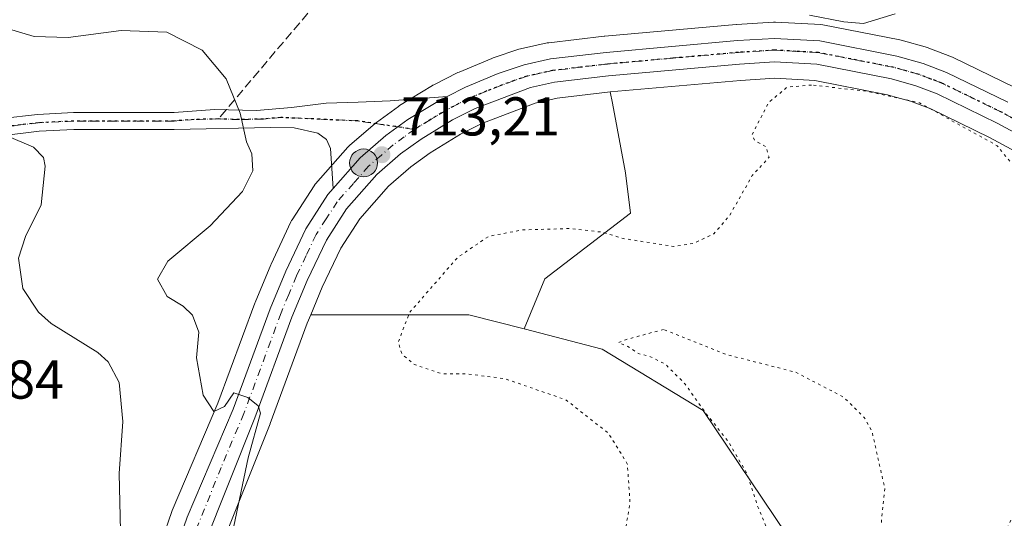
# Model space of a CAD drawing. Units: metres. Extents: x 586631 to 590077, y 4756733 to 4759097.
# Drawn here: x 587039 to 587220, y 4758653 to 4758745 of the extents above; entities that cross this region are included whole.
import ezdxf

# ---------------------------------------------------------------- set-up
doc = ezdxf.new("R2010")
doc.units = ezdxf.units.M
doc.header["$MEASUREMENT"] = 0
for name, pattern in [('DGN Style 3', [2.307223458686699, 1.648016756204785, -0.6592067024819142]), ('DGN Style 4', [2.6384748266838614, 1.318413404963828, -0.6592067024819142, 0.001648016756204785, -0.6592067024819142]), ('DGN Style 5', [1.1536117293433497, 0.4944050268614355, -0.6592067024819142])]:
    doc.linetypes.add(name, pattern=pattern)
for name, color, linetype, lineweight in [('Arbolado forestal CxS', 92, 'Continuous', 0), ('Carretera de calzada única Cxs', 7, 'Continuous', 13), ('Carretera de calzada única eje', 7, 'DGN Style 4', 0), ('Curva de nivel maestra', 30, 'Continuous', 30), ('Curva de nivel normal', 30, 'Continuous', 0), ('Curva de nivel normal depresión', 30, 'DGN Style 5', 0), ('Núcleo urbano CxS', 7, 'Continuous', 0), ('Pastizal CxS', 92, 'Continuous', 0), ('Pista no pavimentada Cxs', 111, 'Continuous', 0), ('Pista no pavimentada eje', 91, 'DGN Style 4', 0), ('Prado CxS', 92, 'Continuous', 0), ('Punto de cota en terreno', 7, 'Continuous', 0), ('Punto kilométrico de carretera', 7, 'Continuous', 0), ('Ruta', 7, 'DGN Style 5', 30), ('Rótulo de punto de cota en terreno', 7, 'Continuous', 0), ('Senda', 7, 'DGN Style 3', 0), ('Senda no paivmentada conexión', 7, 'DGN Style 3', 0)]:
    doc.layers.add(name, color=color, linetype=linetype, lineweight=lineweight)
doc.styles.add('Style-Arial', font='txt')

# ---------------------------------------------------------------- blocks, each defined once
blk = doc.blocks.new('*U10')
at = {"layer": 'Pastizal CxS', "color": 92, "linetype": 'Continuous', "lineweight": 0}
blk.add_polyline3d([(587221.9637000002, 4758732.327299999, 710.2673000000068), (587210.7537000002, 4758737.7873, 710.1184999999969), (587210.5083, 4758737.8935, 710.1312000000034), (587206.1573000001, 4758739.551300001, 710.1710000000021), (587205.9206999998, 4758739.628500001, 710.1622000000062), (587201.1107000001, 4758740.978499999, 710.0292000000045), (587200.8783, 4758741.0339, 710.031099999993), (587186.7496999997, 4758743.8091, 709.934500000003), (587186.3695, 4758743.8553, 709.9321999999956), (587178.0595000006, 4758744.325300001, 709.9824999999983), (587177.8901000004, 4758744.3301, 709.9848000000056), (587177.7043000003, 4758744.324300001, 709.9881000000024), (587170.9342999998, 4758743.904300001, 710.0984000000027), (587170.8537, 4758743.8983, 710.1000000000058), (587146.7437000005, 4758741.748299999, 710.8898000000045), (587146.6589000003, 4758741.739499999, 710.8932000000059), (587136.4789000005, 4758740.5395, 711.3790000000009), (587136.3091000002, 4758740.5145, 711.3917999999976), (587136.1863000002, 4758740.490300001, 711.4012999999978), (587131.3163000002, 4758739.420299999, 711.6851000000024), (587131.0006999997, 4758739.3325, 711.6919000000053), (587126.2607000005, 4758737.7325, 711.8392000000022), (587126.1941000001, 4758737.709100001, 711.8417000000045), (587126.0695000002, 4758737.660700001, 711.8467999999993), (587120.0494999997, 4758735.160700001, 712.2280999999931), (587119.8416999998, 4758735.064900001, 712.2474999999977), (587115.3916999997, 4758732.8049, 712.7149999999965), (587115.2500999998, 4758732.7281, 712.7315999999992), (587115.1904999996, 4758732.6929, 712.7388999999966), (587109.1105000004, 4758728.992900001, 713.0065999999933), (587108.9058999997, 4758728.856500001, 713.0093000000053), (587104.8759000005, 4758725.9265, 713.0985999999976), (587104.6923000002, 4758725.7817, 713.1034999999974), (587099.9527000003, 4758721.664899999, 713.2789000000049), (587099.6722999997, 4758721.3869, 713.2973999999958), (587093.7323000003, 4758714.6669, 713.7807999999933), (587093.6819000002, 4758714.6085, 713.7813000000025), (587093.4577000003, 4758714.304300001, 713.778999999995), (587089.4077000003, 4758708.0143, 713.9505000000064), (587089.3321000002, 4758707.890100001, 713.9535999999936), (587089.2166999998, 4758707.669700001, 713.9572999999947), (587085.5667000003, 4758699.9297, 713.7973999999958), (587085.5125000002, 4758699.807700001, 713.7899000000034), (587082.6224999996, 4758692.897700001, 713.4401000000071), (587082.5758999996, 4758692.7795, 713.4333999999944), (587075.8000999996, 4758674.434900001, 715.0994999999967), (587067.4471000005, 4758654.688899999, 716.3445000000065), (587067.3822999997, 4758654.521700001, 716.3886000000057), (587058.5305000005, 4758628.826099999, 718.1575000000012)], dxfattribs=at)
blk.add_polyline3d([(587135.7739000004, 4758697.2393, 708.5883999999934), (587131.9754999997, 4758688.015900001, 707.3862999999984), (587121.8570999998, 4758690.632300001, 708.8188999999985), (587093.2600999996, 4758690.627900001, 712.928899999999), (587092.8481000002, 4758690.634299999, 713.0448999999935), (587094.9527000003, 4758695.682499999, 713.0326999999961), (587098.3289000001, 4758702.8411, 713.2366000000038), (587101.8185000002, 4758708.253699999, 713.1110000000045), (587107.0773, 4758714.205700001, 712.8304999999964), (587111.1879000004, 4758717.778700001, 712.6616000000067), (587114.7237, 4758720.340700001, 712.4679999999935), (587120.3129000004, 4758723.748299999, 712.202099999995), (587124.2182999998, 4758725.734099999, 712.0500000000029), (587133.9700999996, 4758729.4573, 711.7292000000016), (587138.0475000005, 4758730.348099999, 711.5930999999982), (587147.7594999997, 4758731.4959, 711.3481999999932), (587148.1920999996, 4758729.437100001, 711.3120999999956), (587150.5607000003, 4758716.6459, 710.9167000000016), (587151.4848999997, 4758709.2531, 710.6402999999991)], close=True, dxfattribs=at)
blk = doc.blocks.new('5PATER')
at = {"layer": 'Punto de cota en terreno', "linetype": 'Continuous', "lineweight": 0}
h = blk.add_hatch(color=51, dxfattribs=at)
edge = h.paths.add_edge_path()
edge.add_ellipse((0, 0), major_axis=(-0.1095731443231308, -0.1110710700762829), ratio=0.9994222409660322, start_angle=0, end_angle=360)
blk = doc.blocks.new('5HITCA')
at = {"layer": 'Curva de nivel maestra', "linetype": 'Continuous', "lineweight": 0}
h = blk.add_hatch(color=1, dxfattribs=at)
edge = h.paths.add_edge_path()
edge.add_arc((0, 0), 0.2558578010358639, 0, 360)
at = {"layer": 'Curva de nivel maestra', "color": 7, "linetype": 'Continuous', "lineweight": 0}
blk.add_circle((0, 0), 0.2558578010358639, dxfattribs=at)

msp = doc.modelspace()

# ---------------------------------------------------------------- linework, layer by layer
at = {"layer": 'Arbolado forestal CxS', "color": 92, "linetype": 'Continuous', "lineweight": 0}
for points in [[(587222.0579000004, 4758612.653100001, 715.6996999999974), (587201.8539000005, 4758610.1283, 709.3478000000032), (587173.4429000001, 4758603.4989, 703.0043000000006), (587175.7840999998, 4758614.4091, 703.1732000000048), (587182.2824999997, 4758647.062100001, 703.0963999999949), (587164.8198999995, 4758673.062100001, 705.2458000000044), (587146.2950999998, 4758684.313100001, 706.6281000000017), (587131.9754999997, 4758688.015900001, 707.3862999999984), (587135.7739000004, 4758697.2393, 708.5883999999934), (587151.4848999997, 4758709.2531, 710.6402999999991), (587150.5607000003, 4758716.6459, 710.9167000000016), (587148.1920999996, 4758729.437100001, 711.3120999999956), (587147.7594999997, 4758731.4959, 711.3481999999932), (587171.6661, 4758733.6283, 710.4918999999937), (587177.9079, 4758734.014900001, 710.3090999999987), (587185.2843000004, 4758733.596700001, 710.2366000000038), (587198.6051000003, 4758730.9793, 709.9850000000006), (587200.2883000001, 4758730.5075, 709.9771000000038), (587202.8201000001, 4758729.797900001, 709.9606000000058), (587206.5368999997, 4758728.384299999, 709.9986000000063), (587217.3098999998, 4758723.130700001, 709.9720999999992), (587225.0965, 4758718.9301, 710.2213000000047)], [(587226.3101000004, 4758718.252499999, 710.2551999999997), (587225.0965, 4758718.9301, 710.2213000000047), (587217.3098999998, 4758723.130700001, 709.9720999999992), (587206.5368999997, 4758728.384299999, 709.9986000000063), (587202.8201000001, 4758729.797900001, 709.9606000000058), (587200.2883000001, 4758730.5075, 709.9771000000038), (587198.6051000003, 4758730.9793, 709.9850000000006), (587185.2843000004, 4758733.596700001, 710.2366000000038), (587177.9079, 4758734.014900001, 710.3090999999987), (587171.6661, 4758733.6283, 710.4918999999937), (587147.7594999997, 4758731.4959, 711.3481999999932)], [(587147.7594999997, 4758731.4959, 711.3481999999932), (587148.1920999996, 4758729.437100001, 711.3120999999956), (587150.5607000003, 4758716.6459, 710.9167000000016), (587151.4848999997, 4758709.2531, 710.6402999999991), (587135.7739000004, 4758697.2393, 708.5883999999934), (587131.9754999997, 4758688.015900001, 707.3862999999984)], [(587131.9754999997, 4758688.015900001, 707.3862999999984), (587146.2950999998, 4758684.313100001, 706.6281000000017), (587164.8198999995, 4758673.062100001, 705.2458000000044), (587182.2824999997, 4758647.062100001, 703.0963999999949), (587175.7840999998, 4758614.4091, 703.1732000000048), (587173.4429000001, 4758603.4989, 703.0043000000006)]]:
    msp.add_polyline3d(points, dxfattribs=at)
at = {"layer": 'Carretera de calzada única Cxs', "color": 7, "linetype": 'Continuous', "lineweight": 13}
for points in [[(587061.3501000004, 4758627.800100001, 718.1616999999969), (587070.2100999998, 4758653.520099999, 717.8389000000025), (587078.5900999998, 4758673.3301, 717.1628999999957), (587085.3901000004, 4758691.7401, 715.8087999999989), (587088.2801000001, 4758698.6501, 715.4446000000025), (587091.9301000005, 4758706.390100001, 714.1665999999968), (587095.9801000003, 4758712.6801, 713.6242000000058), (587096.9430999998, 4758713.769500001, 713.5500999999931), (587101.9200999998, 4758719.4001, 713.2134999999981), (587106.6401000004, 4758723.5001, 712.9922999999981), (587110.6700999998, 4758726.4301, 712.8147999999928), (587116.7500999998, 4758730.130100001, 712.5901000000014), (587117.8416999998, 4758730.6845, 712.5065000000033), (587121.2001, 4758732.390100001, 712.3156000000017), (587127.2200999996, 4758734.890100001, 711.9383999999991), (587131.9600999998, 4758736.4901, 711.7155000000057), (587136.8300999999, 4758737.5601, 711.5378999999957), (587147.0100999996, 4758738.7601, 711.1270999999979), (587171.1201, 4758740.9101, 710.9484999999986), (587177.8901000004, 4758741.3301, 710.9661000000052), (587186.2001, 4758740.860099999, 712.3981000000058), (587200.3000999996, 4758738.090100001, 710.9719000000041), (587205.1101000002, 4758736.7401, 710.3552999999956), (587209.4401000004, 4758735.090100001, 710.3012000000017), (587220.6501000002, 4758729.630100001, 711.8907000000036)], [(587117.8416999998, 4758730.6845, 712.5065000000033), (587121.2001, 4758732.390100001, 712.3156000000017), (587127.2200999996, 4758734.890100001, 711.9383999999991), (587131.9600999998, 4758736.4901, 711.7155000000057), (587136.8300999999, 4758737.5601, 711.5378999999957), (587147.0100999996, 4758738.7601, 711.1270999999979), (587171.1201, 4758740.9101, 710.9484999999986), (587177.8901000004, 4758741.3301, 710.9661000000052), (587186.2001, 4758740.860099999, 712.3981000000058), (587200.3000999996, 4758738.090100001, 710.9719000000041), (587205.1101000002, 4758736.7401, 710.3552999999956), (587209.4401000004, 4758735.090100001, 710.3012000000017), (587220.6501000002, 4758729.630100001, 711.8907000000036)], [(587226.5401, 4758721.5601, 712.0693000000028), (587218.6801000005, 4758725.800100001, 714.1782999999997), (587207.7301000003, 4758731.140100001, 710.2716999999975), (587203.7600999996, 4758732.6501, 710.2777999999962), (587199.3000999996, 4758733.9001, 710.294399999999), (587185.6601, 4758736.5801, 710.3920000000071), (587177.9001000002, 4758737.020099999, 710.5022999999928), (587171.4401000004, 4758736.620100001, 710.7433000000019), (587147.4501, 4758734.4801, 711.5384999999952), (587137.5500999996, 4758733.3101, 711.510500000004), (587133.1101000002, 4758732.340100001, 711.7167999999947), (587123.0000999998, 4758728.4801, 712.091499999995), (587118.8501000004, 4758726.370100001, 712.2695999999996), (587113.0601000004, 4758722.840100001, 712.5978999999934), (587109.3201000001, 4758720.130100001, 712.7737000000053), (587104.9600999998, 4758716.340100001, 712.9826999999932), (587099.4200999998, 4758710.0701, 713.2713999999978), (587095.7001, 4758704.300100001, 713.3643000000012), (587092.2100999998, 4758696.9001, 714.1613999999972), (587089.4001000002, 4758690.1601, 714.0580999999949), (587082.5900999998, 4758671.7401, 714.9032000000007), (587073.1601, 4758648.100099999, 716.0835999999982)], [(587226.5401, 4758721.5601, 712.0693000000028), (587218.6801000005, 4758725.800100001, 714.1782999999997), (587207.7301000003, 4758731.140100001, 710.2716999999975), (587203.7600999996, 4758732.6501, 710.2777999999962), (587199.3000999996, 4758733.9001, 710.294399999999), (587185.6601, 4758736.5801, 710.3920000000071), (587177.9001000002, 4758737.020099999, 710.5022999999928), (587171.4401000004, 4758736.620100001, 710.7433000000019), (587147.4501, 4758734.4801, 711.5384999999952), (587137.5500999996, 4758733.3101, 711.510500000004), (587133.1101000002, 4758732.340100001, 711.7167999999947), (587123.0000999998, 4758728.4801, 712.091499999995), (587118.8501000004, 4758726.370100001, 712.2695999999996), (587113.0601000004, 4758722.840100001, 712.5978999999934), (587109.3201000001, 4758720.130100001, 712.7737000000053), (587104.9600999998, 4758716.340100001, 712.9826999999932), (587099.4200999998, 4758710.0701, 713.2713999999978), (587095.7001, 4758704.300100001, 713.3643000000012), (587092.2100999998, 4758696.9001, 714.1613999999972), (587089.4001000002, 4758690.1601, 714.0580999999949), (587082.5900999998, 4758671.7401, 714.9032000000007), (587073.1601, 4758648.100099999, 716.0835999999982)], [(587117.8416999998, 4758730.6845, 712.5065000000033), (587116.7500999998, 4758730.130100001, 712.5901000000014), (587110.6700999998, 4758726.4301, 712.8147999999928), (587106.6401000004, 4758723.5001, 712.9922999999981), (587101.9200999998, 4758719.4001, 713.2134999999981), (587096.9430999998, 4758713.769500001, 713.5500999999931)], [(587026.6001000004, 4758456.280099999, 728.8298000000068), (587028.6401000004, 4758467.800100001, 731.8610000000045), (587030.7600999996, 4758497.880100001, 725.4565000000002), (587033.2500999998, 4758529.8201, 726.3147000000026), (587035.0701000001, 4758544.020099999, 728.319399999993), (587037.7301000003, 4758558.100099999, 721.570000000007), (587039.9001000002, 4758567.610099999, 731.6410000000033), (587042.6001000004, 4758576.9801, 727.4489000000032), (587050.6001000004, 4758599.770099999, 722.892200000002), (587061.3501000004, 4758627.800100001, 718.1616999999969), (587070.2100999998, 4758653.520099999, 717.8389000000025), (587078.5900999998, 4758673.3301, 717.1628999999957), (587085.3901000004, 4758691.7401, 715.8087999999989), (587088.2801000001, 4758698.6501, 715.4446000000025), (587091.9301000005, 4758706.390100001, 714.1665999999968), (587095.9801000003, 4758712.6801, 713.6242000000058), (587096.9430999998, 4758713.769500001, 713.5500999999931)]]:
    msp.add_polyline3d(points, dxfattribs=at)
at = {"layer": 'Carretera de calzada única eje', "color": 7, "linetype": 'DGN Style 4', "lineweight": 0}
for points in [[(587223.6401000004, 4758725.5601, 712.2206000000006), (587219.6601, 4758727.710100001, 711.0871999999946), (587214.1901000004, 4758730.380100001, 710.6907000000066), (587208.5800999999, 4758733.110099999, 710.3567000000039), (587206.6001000004, 4758733.870100001, 710.3285000000033), (587204.4301000005, 4758734.690099999, 710.3390999999974), (587202.0301000001, 4758735.370100001, 710.4003999999986), (587199.8000999996, 4758735.9901, 710.4805000000051), (587192.9801000003, 4758737.3301, 710.5118999999977), (587185.9301000005, 4758738.720100001, 711.1448999999994), (587181.7701000003, 4758738.950099999, 710.6585999999952), (587177.8901000004, 4758739.170100001, 710.7231000000029), (587171.2801000001, 4758738.7601, 710.7614000000032), (587159.2200999996, 4758737.690099999, 710.9274000000005), (587147.2301000003, 4758736.620100001, 711.3154000000069), (587142.2801000001, 4758736.030099999, 711.367499999993), (587137.1901000004, 4758735.4301, 711.5277999999962), (587134.9700999996, 4758734.950099999, 711.6165000000037), (587132.5301000001, 4758734.4101, 711.7219999999944), (587130.1601, 4758733.610099999, 711.8378999999986), (587125.1101000002, 4758731.6801, 712.0733999999939), (587122.1001000004, 4758730.4301, 712.1946000000025), (587120.0201000003, 4758729.380100001, 712.3087999999989), (587117.8000999996, 4758728.2501, 712.4186999999947), (587114.9001000002, 4758726.4801, 712.5535999999993), (587111.8601000002, 4758724.630100001, 712.7223999999987)], [(587111.8601000002, 4758724.630100001, 712.7223999999987), (587109.9901000002, 4758723.280099999, 712.8099999999977), (587107.9801000003, 4758721.8101, 712.9097000000039), (587105.8000999996, 4758719.920100001, 712.9891999999965), (587103.4401000004, 4758717.870100001, 713.1425000000019), (587100.6700999998, 4758714.7301, 713.2675000000019), (587097.7001, 4758711.370100001, 713.499299999996), (587095.6700999998, 4758708.2301, 713.5556000000071), (587093.8101000004, 4758705.340100001, 713.6361999999937), (587091.9901000002, 4758701.470100001, 714.0608000000066), (587090.2401000002, 4758697.770099999, 714.749299999996), (587088.8000999996, 4758694.3201, 714.4375), (587087.3901000004, 4758690.950099999, 714.2035000000033), (587080.5900999998, 4758672.530099999, 715.9070999999968), (587076.4001000002, 4758662.630100001, 715.7121999999946), (587071.6801000005, 4758650.8101, 716.6429999999964), (587067.2500999998, 4758637.950099999, 717.2323999999935), (587063.4901000002, 4758627.020099999, 717.7786000000052), (587052.7301000003, 4758598.9801, 719.8334000000032), (587044.7600999996, 4758576.290100001, 724.3583000000073), (587043.4101, 4758571.600099999, 729.3545000000014), (587042.1001000004, 4758567.040100001, 726.3991999999998), (587041.0201000003, 4758562.280099999, 722.7026999999945), (587039.9501, 4758557.630100001, 720.5356999999932)]]:
    msp.add_polyline3d(points, dxfattribs=at)
at = {"layer": 'Curva de nivel normal', "color": 30, "linetype": 'Continuous', "lineweight": 0, "flags": 128}
for points, elevation in [([(587184.3099999996, 4758745.600000001), (587190.5999999996, 4758744.34), (587194.2199999997, 4758744.039999999), (587199.9800000004, 4758745.850000001)], 710), ([(587078.7400000002, 4758651.850000001), (587081.3399999999, 4758664.4), (587083.5999999996, 4758672.59), (587083.2000000002, 4758673.91), (587081.29, 4758675.460000001), (587078.7699999996, 4758676.300000001), (587077.0199999996, 4758673.789999999), (587075.0999999996, 4758672.880000001), (587073.1399999997, 4758675.859999999), (587071.8899999997, 4758682.720000001), (587072.3300000001, 4758687.41), (587071.1799999997, 4758690.58), (587069.4199999999, 4758692.199999999), (587066.5199999996, 4758693.949999999), (587064.7199999997, 4758697.180000001), (587066.6200000001, 4758700.470000001), (587074.4299999997, 4758706.92), (587080.3399999999, 4758713.230000001), (587082.2400000002, 4758717.039999999), (587082.0700000003, 4758720.15), (587081.0899999999, 4758722.350000001), (587079.9100000003, 4758727.600000001), (587077.3600000005, 4758733.880000001), (587072.9199999999, 4758739.189999999), (587066.4400000004, 4758742.480000001), (587058.0899999999, 4758742.76), (587048.3600000005, 4758741.480000001), (587042.0999999996, 4758741.680000001), (587034.0700000003, 4758744.060000001)], 715), ([(587039.04, 4758632.619999999), (587050.6699999999, 4758636.74), (587055.6299999999, 4758639.439999999), (587057.25, 4758642.699999999), (587057.9500000002, 4758650.980000001), (587057.7000000002, 4758661.49), (587058.4000000004, 4758671.029999999), (587057.6900000004, 4758678.189999999), (587055.6900000004, 4758681.960000001), (587053.7999999998, 4758683.699999999), (587045.2699999996, 4758689.050000001), (587042.9299999997, 4758691.109999999), (587040.04, 4758695.439999999), (587039.2800000003, 4758701.02), (587040.5700000003, 4758704.970000001), (587043.3899999997, 4758710.789999999), (587044.1399999997, 4758717.91), (587043.8300000001, 4758719.470000001), (587042.0300000003, 4758721.4), (587037.0099999999, 4758723.5)], 720)]:
    msp.add_lwpolyline(points, dxfattribs=dict(at, elevation=elevation))
at = {"layer": 'Curva de nivel normal depresión', "color": 30, "linetype": 'DGN Style 5', "lineweight": 0, "flags": 128}
for points, elevation in [([(587184.6600000003, 4758732.77), (587180.2199999997, 4758732.390000001), (587176.7999999998, 4758729.58), (587173.79, 4758723.720000001), (587174.2599999999, 4758722.58), (587176.3399999999, 4758721.42), (587176.8700000001, 4758719.52), (587173.7999999998, 4758716.17), (587169.6399999997, 4758708.83), (587166.7800000003, 4758705.5), (587163.0999999996, 4758703.74), (587159.4299999997, 4758703.16), (587150.0999999996, 4758704.609999999), (587146.4299999997, 4758705.76), (587140.4299999997, 4758706.439999999), (587131.7699999996, 4758706.199999999), (587125.4299999997, 4758705), (587119.7400000002, 4758701.109999999), (587110.9500000002, 4758691.02), (587108.8799999999, 4758685.600000001), (587109.5499999998, 4758683.439999999), (587111.8799999999, 4758681.480000001), (587116.7800000003, 4758679.82), (587121.6900000004, 4758679.76), (587128.4299999997, 4758678.9), (587139.6399999997, 4758675.01), (587147.4199999999, 4758668.9), (587150.8899999997, 4758663.289999999), (587151.3899999997, 4758656.130000001), (587149.79, 4758646.859999999), (587148.5599999996, 4758635.16), (587146.7000000002, 4758630.449999999), (587141.7699999996, 4758626.15), (587132.9299999997, 4758619.939999999), (587130.0099999999, 4758616.99), (587128.9800000004, 4758612.930000001), (587129.2999999998, 4758607.199999999), (587131.7699999996, 4758600.210000001), (587135.0999999996, 4758593.84), (587139.8899999997, 4758588.960000001), (587147.9000000004, 4758582.970000001), (587153.6500000004, 4758577.050000001), (587158.4400000004, 4758573.84), (587166.2400000002, 4758571.640000001), (587172.8899999997, 4758571.57), (587179.79, 4758573.9), (587188.3600000005, 4758579.109999999), (587193.5300000003, 4758584.42), (587198.1200000001, 4758593.189999999), (587200.7999999998, 4758602.42), (587202.6500000004, 4758607.83), (587204.6399999997, 4758614.5), (587211.1500000004, 4758632.58), (587217.5300000003, 4758645.15), (587226.0700000003, 4758663.17), (587231.9400000004, 4758678.529999999), (587233.1699999999, 4758683.74), (587235.1600000003, 4758688.42), (587237.3099999996, 4758696.480000001), (587237.1500000004, 4758701.17), (587236.0099999999, 4758703.380000001), (587234.1299999999, 4758704.75), (587231.0599999996, 4758706.26), (587228.0599999996, 4758709.539999999), (587225.9400000004, 4758713.789999999), (587221, 4758718.83), (587218.7100000001, 4758721.640000001), (587204.4699999997, 4758729.5), (587194.9500000002, 4758731.609999999), (587184.6600000003, 4758732.77)], 710), ([(587157.5499999998, 4758687.949999999), (587150.3799999999, 4758685.99), (587149.2699999996, 4758685.529999999), (587150.9900000002, 4758684.83), (587152.9100000003, 4758683.5), (587155.1399999997, 4758682.930000001), (587157.8700000001, 4758681.539999999), (587161.5099999999, 4758677.91), (587164.9800000004, 4758672.970000001), (587169.3399999999, 4758667.439999999), (587172.8300000001, 4758661.480000001), (587174.7800000003, 4758655.51), (587176.4500000002, 4758651.5), (587176.9699999997, 4758649), (587176.9000000004, 4758644.619999999), (587178, 4758638.74), (587178.3200000003, 4758632.949999999), (587177.5599999996, 4758628.060000001), (587175.1699999999, 4758624.939999999), (587169.9199999999, 4758620.58), (587167.0999999996, 4758617.949999999), (587164.7199999997, 4758617.279999999), (587161.4800000004, 4758615.42), (587158.4299999997, 4758609.180000001), (587157.7599999999, 4758604.66), (587156.7999999998, 4758601.619999999), (587155.0899999999, 4758599.699999999), (587155.7199999997, 4758598.65), (587158.5899999999, 4758596.380000001), (587159.6799999997, 4758589.529999999), (587161.8700000001, 4758582.51), (587163.8600000005, 4758579.34), (587167.8099999996, 4758576.859999999), (587171.0300000003, 4758575.76), (587174.2999999998, 4758576.640000001), (587180.3399999999, 4758580.970000001), (587183.7300000004, 4758585.439999999), (587184.75, 4758589.470000001), (587187.8600000005, 4758597.76), (587194.1200000001, 4758622.300000001), (587196.9600000001, 4758643.08), (587197.4400000004, 4758652.279999999), (587198.1100000005, 4758658.720000001), (587195.7599999999, 4758669.16), (587194.3300000001, 4758671.779999999), (587190.5899999999, 4758675.480000001), (587181.7599999999, 4758680.09), (587169.2400000002, 4758683.279999999), (587157.5499999998, 4758687.949999999)], 704.9999999999999)]:
    msp.add_lwpolyline(points, dxfattribs=dict(at, elevation=elevation))
at = {"layer": 'Núcleo urbano CxS', "color": 7, "linetype": 'Continuous', "lineweight": 0}
for points in [[(587058.5305000005, 4758628.826099999, 718.1575000000012), (587067.3822999997, 4758654.521700001, 716.3886000000057), (587067.4471000005, 4758654.688899999, 716.3445000000065), (587075.8000999996, 4758674.434900001, 715.0994999999967), (587082.5758999996, 4758692.7795, 713.4333999999944), (587082.6224999996, 4758692.897700001, 713.4401000000071), (587085.5125000002, 4758699.807700001, 713.7899000000034), (587085.5667000003, 4758699.9297, 713.7973999999958), (587089.2166999998, 4758707.669700001, 713.9572999999947), (587089.3321000002, 4758707.890100001, 713.9535999999936), (587089.4077000003, 4758708.0143, 713.9505000000064), (587093.4577000003, 4758714.304300001, 713.778999999995), (587093.6819000002, 4758714.6085, 713.7813000000025), (587093.7323000003, 4758714.6669, 713.7807999999933), (587099.6722999997, 4758721.3869, 713.2973999999958), (587099.9527000003, 4758721.664899999, 713.2789000000049), (587104.6923000002, 4758725.7817, 713.1034999999974), (587104.8759000005, 4758725.9265, 713.0985999999976), (587108.9058999997, 4758728.856500001, 713.0093000000053), (587109.1105000004, 4758728.992900001, 713.0065999999933), (587115.1904999996, 4758732.6929, 712.7388999999966), (587115.2500999998, 4758732.7281, 712.7315999999992), (587115.3916999997, 4758732.8049, 712.7149999999965), (587119.8416999998, 4758735.064900001, 712.2474999999977), (587120.0494999997, 4758735.160700001, 712.2280999999931), (587126.0695000002, 4758737.660700001, 711.8467999999993), (587126.1941000001, 4758737.709100001, 711.8417000000045), (587126.2607000005, 4758737.7325, 711.8392000000022), (587131.0006999997, 4758739.3325, 711.6919000000053), (587131.3163000002, 4758739.420299999, 711.6851000000024), (587136.1863000002, 4758740.490300001, 711.4012999999978), (587136.3091000002, 4758740.5145, 711.3917999999976), (587136.4789000005, 4758740.5395, 711.3790000000009), (587146.6589000003, 4758741.739499999, 710.8932000000059), (587146.7437000005, 4758741.748299999, 710.8898000000045), (587170.8537, 4758743.8983, 710.1000000000058), (587170.9342999998, 4758743.904300001, 710.0984000000027), (587177.7043000003, 4758744.324300001, 709.9881000000024), (587177.8901000004, 4758744.3301, 709.9848000000056), (587178.0595000006, 4758744.325300001, 709.9824999999983), (587186.3695, 4758743.8553, 709.9321999999956), (587186.7496999997, 4758743.8091, 709.934500000003), (587200.8783, 4758741.0339, 710.031099999993), (587201.1107000001, 4758740.978499999, 710.0292000000045), (587205.9206999998, 4758739.628500001, 710.1622000000062), (587206.1573000001, 4758739.551300001, 710.1710000000021), (587210.5083, 4758737.8935, 710.1312000000034), (587210.7537000002, 4758737.7873, 710.1184999999969), (587221.9637000002, 4758732.327299999, 710.2673000000068)], [(587221.9637000002, 4758732.327299999, 710.2673000000068), (587210.7537000002, 4758737.7873, 710.1184999999969), (587210.5083, 4758737.8935, 710.1312000000034), (587206.1573000001, 4758739.551300001, 710.1710000000021), (587205.9206999998, 4758739.628500001, 710.1622000000062), (587201.1107000001, 4758740.978499999, 710.0292000000045), (587200.8783, 4758741.0339, 710.031099999993), (587186.7496999997, 4758743.8091, 709.934500000003), (587186.3695, 4758743.8553, 709.9321999999956), (587178.0595000006, 4758744.325300001, 709.9824999999983), (587177.8901000004, 4758744.3301, 709.9848000000056), (587177.7043000003, 4758744.324300001, 709.9881000000024), (587170.9342999998, 4758743.904300001, 710.0984000000027), (587170.8537, 4758743.8983, 710.1000000000058), (587146.7437000005, 4758741.748299999, 710.8898000000045), (587146.6589000003, 4758741.739499999, 710.8932000000059), (587136.4789000005, 4758740.5395, 711.3790000000009), (587136.3091000002, 4758740.5145, 711.3917999999976), (587136.1863000002, 4758740.490300001, 711.4012999999978), (587131.3163000002, 4758739.420299999, 711.6851000000024), (587131.0006999997, 4758739.3325, 711.6919000000053), (587126.2607000005, 4758737.7325, 711.8392000000022), (587126.1941000001, 4758737.709100001, 711.8417000000045), (587126.0695000002, 4758737.660700001, 711.8467999999993), (587120.0494999997, 4758735.160700001, 712.2280999999931), (587119.8416999998, 4758735.064900001, 712.2474999999977), (587115.3916999997, 4758732.8049, 712.7149999999965), (587115.2500999998, 4758732.7281, 712.7315999999992), (587115.1904999996, 4758732.6929, 712.7388999999966), (587109.1105000004, 4758728.992900001, 713.0065999999933), (587108.9058999997, 4758728.856500001, 713.0093000000053), (587104.8759000005, 4758725.9265, 713.0985999999976), (587104.6923000002, 4758725.7817, 713.1034999999974), (587099.9527000003, 4758721.664899999, 713.2789000000049), (587099.6722999997, 4758721.3869, 713.2973999999958), (587093.7323000003, 4758714.6669, 713.7807999999933), (587093.6819000002, 4758714.6085, 713.7813000000025), (587093.4577000003, 4758714.304300001, 713.778999999995), (587089.4077000003, 4758708.0143, 713.9505000000064), (587089.3321000002, 4758707.890100001, 713.9535999999936), (587089.2166999998, 4758707.669700001, 713.9572999999947), (587085.5667000003, 4758699.9297, 713.7973999999958), (587085.5125000002, 4758699.807700001, 713.7899000000034), (587082.6224999996, 4758692.897700001, 713.4401000000071), (587082.5758999996, 4758692.7795, 713.4333999999944), (587075.8000999996, 4758674.434900001, 715.0994999999967), (587067.4471000005, 4758654.688899999, 716.3445000000065), (587067.3822999997, 4758654.521700001, 716.3886000000057), (587058.5305000005, 4758628.826099999, 718.1575000000012)], [(587225.0965, 4758718.9301, 710.2213000000047), (587217.3098999998, 4758723.130700001, 709.9720999999992), (587206.5368999997, 4758728.384299999, 709.9986000000063), (587202.8201000001, 4758729.797900001, 709.9606000000058), (587200.2883000001, 4758730.5075, 709.9771000000038), (587198.6051000003, 4758730.9793, 709.9850000000006), (587185.2843000004, 4758733.596700001, 710.2366000000038), (587177.9079, 4758734.014900001, 710.3090999999987), (587171.6661, 4758733.6283, 710.4918999999937), (587147.7594999997, 4758731.4959, 711.3481999999932), (587138.0475000005, 4758730.348099999, 711.5930999999982), (587133.9700999996, 4758729.4573, 711.7292000000016), (587124.2182999998, 4758725.734099999, 712.0500000000029), (587120.3129000004, 4758723.748299999, 712.202099999995), (587114.7237, 4758720.340700001, 712.4679999999935), (587111.1879000004, 4758717.778700001, 712.6616000000067), (587107.0773, 4758714.205700001, 712.8304999999964), (587101.8185000002, 4758708.253699999, 713.1110000000045), (587098.3289000001, 4758702.8411, 713.2366000000038), (587094.9527000003, 4758695.682499999, 713.0326999999961), (587092.8481000002, 4758690.634299999, 713.0448999999935), (587092.1926999995, 4758689.0623, 713.039300000004), (587085.4039000003, 4758670.699899999, 713.9983999999968), (587085.3765000004, 4758670.628500001, 713.9992000000058), (587075.9731000002, 4758647.055299999, 715.6731000000001)], [(587226.3101000004, 4758718.252499999, 710.2551999999997), (587225.0965, 4758718.9301, 710.2213000000047), (587217.3098999998, 4758723.130700001, 709.9720999999992), (587206.5368999997, 4758728.384299999, 709.9986000000063), (587202.8201000001, 4758729.797900001, 709.9606000000058), (587200.2883000001, 4758730.5075, 709.9771000000038), (587198.6051000003, 4758730.9793, 709.9850000000006), (587185.2843000004, 4758733.596700001, 710.2366000000038), (587177.9079, 4758734.014900001, 710.3090999999987), (587171.6661, 4758733.6283, 710.4918999999937), (587147.7594999997, 4758731.4959, 711.3481999999932)], [(587147.7594999997, 4758731.4959, 711.3481999999932), (587138.0475000005, 4758730.348099999, 711.5930999999982), (587133.9700999996, 4758729.4573, 711.7292000000016), (587124.2182999998, 4758725.734099999, 712.0500000000029), (587120.3129000004, 4758723.748299999, 712.202099999995), (587114.7237, 4758720.340700001, 712.4679999999935), (587111.1879000004, 4758717.778700001, 712.6616000000067), (587107.0773, 4758714.205700001, 712.8304999999964), (587101.8185000002, 4758708.253699999, 713.1110000000045), (587098.3289000001, 4758702.8411, 713.2366000000038), (587094.9527000003, 4758695.682499999, 713.0326999999961), (587092.8481000002, 4758690.634299999, 713.0448999999935)], [(587092.8481000002, 4758690.634299999, 713.0448999999935), (587092.1926999995, 4758689.0623, 713.039300000004), (587085.4039000003, 4758670.699899999, 713.9983999999968), (587085.3765000004, 4758670.628500001, 713.9992000000058), (587075.9731000002, 4758647.055299999, 715.6731000000001), (587068.4578999998, 4758625.238500001, 717.2222999999941), (587068.4309, 4758625.165300001, 717.2213999999949), (587067.0191000003, 4758621.486099999, 717.2263999999996), (587057.6863000002, 4758597.165300001, 718.186400000006), (587049.7895000001, 4758574.688300001, 719.0267000000022), (587048.9458999997, 4758571.748299999, 719.1279000000069)]]:
    msp.add_polyline3d(points, dxfattribs=at)
at = {"layer": 'Pastizal CxS', "color": 92, "linetype": 'Continuous', "lineweight": 0}
for points in [[(587221.9637000002, 4758732.327299999, 710.2673000000068), (587210.7537000002, 4758737.7873, 710.1184999999969), (587210.5083, 4758737.8935, 710.1312000000034), (587206.1573000001, 4758739.551300001, 710.1710000000021), (587205.9206999998, 4758739.628500001, 710.1622000000062), (587201.1107000001, 4758740.978499999, 710.0292000000045), (587200.8783, 4758741.0339, 710.031099999993), (587186.7496999997, 4758743.8091, 709.934500000003), (587186.3695, 4758743.8553, 709.9321999999956), (587178.0595000006, 4758744.325300001, 709.9824999999983), (587177.8901000004, 4758744.3301, 709.9848000000056), (587177.7043000003, 4758744.324300001, 709.9881000000024), (587170.9342999998, 4758743.904300001, 710.0984000000027), (587170.8537, 4758743.8983, 710.1000000000058), (587146.7437000005, 4758741.748299999, 710.8898000000045), (587146.6589000003, 4758741.739499999, 710.8932000000059), (587136.4789000005, 4758740.5395, 711.3790000000009), (587136.3091000002, 4758740.5145, 711.3917999999976), (587136.1863000002, 4758740.490300001, 711.4012999999978), (587131.3163000002, 4758739.420299999, 711.6851000000024), (587131.0006999997, 4758739.3325, 711.6919000000053), (587126.2607000005, 4758737.7325, 711.8392000000022), (587126.1941000001, 4758737.709100001, 711.8417000000045), (587126.0695000002, 4758737.660700001, 711.8467999999993), (587120.0494999997, 4758735.160700001, 712.2280999999931), (587119.8416999998, 4758735.064900001, 712.2474999999977), (587115.3916999997, 4758732.8049, 712.7149999999965), (587115.2500999998, 4758732.7281, 712.7315999999992), (587115.1904999996, 4758732.6929, 712.7388999999966), (587109.1105000004, 4758728.992900001, 713.0065999999933), (587108.9058999997, 4758728.856500001, 713.0093000000053), (587104.8759000005, 4758725.9265, 713.0985999999976), (587104.6923000002, 4758725.7817, 713.1034999999974), (587099.9527000003, 4758721.664899999, 713.2789000000049), (587099.6722999997, 4758721.3869, 713.2973999999958), (587093.7323000003, 4758714.6669, 713.7807999999933), (587093.6819000002, 4758714.6085, 713.7813000000025), (587093.4577000003, 4758714.304300001, 713.778999999995), (587089.4077000003, 4758708.0143, 713.9505000000064), (587089.3321000002, 4758707.890100001, 713.9535999999936), (587089.2166999998, 4758707.669700001, 713.9572999999947), (587085.5667000003, 4758699.9297, 713.7973999999958), (587085.5125000002, 4758699.807700001, 713.7899000000034), (587082.6224999996, 4758692.897700001, 713.4401000000071), (587082.5758999996, 4758692.7795, 713.4333999999944), (587075.8000999996, 4758674.434900001, 715.0994999999967), (587067.4471000005, 4758654.688899999, 716.3445000000065), (587067.3822999997, 4758654.521700001, 716.3886000000057), (587058.5305000005, 4758628.826099999, 718.1575000000012)], [(587147.7594999997, 4758731.4959, 711.3481999999932), (587138.0475000005, 4758730.348099999, 711.5930999999982), (587133.9700999996, 4758729.4573, 711.7292000000016), (587124.2182999998, 4758725.734099999, 712.0500000000029), (587120.3129000004, 4758723.748299999, 712.202099999995), (587114.7237, 4758720.340700001, 712.4679999999935), (587111.1879000004, 4758717.778700001, 712.6616000000067), (587107.0773, 4758714.205700001, 712.8304999999964), (587101.8185000002, 4758708.253699999, 713.1110000000045), (587098.3289000001, 4758702.8411, 713.2366000000038), (587094.9527000003, 4758695.682499999, 713.0326999999961), (587092.8481000002, 4758690.634299999, 713.0448999999935)], [(587147.7594999997, 4758731.4959, 711.3481999999932), (587148.1920999996, 4758729.437100001, 711.3120999999956), (587150.5607000003, 4758716.6459, 710.9167000000016), (587151.4848999997, 4758709.2531, 710.6402999999991), (587135.7739000004, 4758697.2393, 708.5883999999934), (587131.9754999997, 4758688.015900001, 707.3862999999984)], [(587092.8481000002, 4758690.634299999, 713.0448999999935), (587093.2600999996, 4758690.627900001, 712.928899999999), (587121.8570999998, 4758690.632300001, 708.8188999999985), (587131.9754999997, 4758688.015900001, 707.3862999999984)]]:
    msp.add_polyline3d(points, dxfattribs=at)
at = {"layer": 'Pista no pavimentada Cxs', "color": 111, "linetype": 'Continuous', "lineweight": 0}
for points in [[(587096.9430999998, 4758713.769500001, 713.5500999999931), (587096.4600999998, 4758721.100099999, 713.4391000000034), (587095.7200999996, 4758722.790100001, 713.4734999999928), (587094.1501000002, 4758723.9101, 713.5849000000018), (587089.8101000004, 4758724.9001, 713.9541000000027), (587085.4501, 4758725.0001, 714.3656999999948), (587067.7901, 4758724.620100001, 717.5883000000031), (587049.4200999998, 4758724.620100001, 718.4423999999999), (587043.0201000003, 4758724.290100001, 719.435500000007), (587036.6201, 4758723.530099999, 720.2085999999982), (587028.3800999997, 4758722.300100001, 721.0884999999981), (587020.1700999998, 4758721.030099999, 722.2627000000067), (587013.7100999998, 4758720.1601, 722.8606000000001), (587007.2401000002, 4758719.370100001, 723.2548999999999), (587002.4801000003, 4758719.210100001, 723.2502999999998), (586997.7100999998, 4758719.630100001, 723.3145999999979), (586994.1801000005, 4758720.5101, 723.3622999999934), (586991.0500999996, 4758722.5701, 723.3766999999935), (586987.6102, 4758727.090100001, 723.2973000000056), (586985.1601999998, 4758731.9801, 723.1655000000028), (586983.6408000002, 4758735.825400001, 723.1741000000038), (586980.3261000002, 4758741.928300001, 723.2482000000019), (586974.3158999998, 4758751.529100001, 723.8472000000039)], [(586978.4528000001, 4758751.060799999, 723.8315000000002), (586982.3554999996, 4758744.504100001, 723.3656999999948), (586985.4501, 4758739.690099999, 723.0988999999972), (586988.0000999998, 4758733.2501, 723.1668999999966), (586990.2602000004, 4758728.7401, 723.2114000000003), (586993.2001, 4758724.870100001, 723.2747999999993), (586995.4401000004, 4758723.390100001, 723.2706000000035), (586998.2200999996, 4758722.700099999, 723.2514999999986), (587002.5601000004, 4758722.3201, 723.2486000000063), (587007.0000999998, 4758722.470100001, 723.1431000000011), (587013.3201000001, 4758723.2401, 722.4317000000011), (587019.7301000003, 4758724.110099999, 722.1349000000046), (587027.9200999998, 4758725.360099999, 721.642200000002), (587036.2001, 4758726.610099999, 720.176900000006), (587042.7500999998, 4758727.380100001, 719.1736999999994), (587049.3400999998, 4758727.720100001, 718.1793999999937), (587067.7901, 4758727.720100001, 716.0209000000032), (587075.1801000005, 4758728.270099999, 715.2933000000049), (587082.8901000004, 4758728.0701, 714.4870999999986), (587089.2901, 4758728.620100001, 714.2391999999965), (587095.6902000001, 4758729.420100001, 713.6413999999932), (587101.5500999996, 4758729.600099999, 713.2155000000057), (587107.4001000002, 4758729.860099999, 713.0899999999965), (587117.8416999998, 4758730.6845, 712.5065000000033)], [(587036.2001, 4758726.610099999, 720.176900000006), (587042.7500999998, 4758727.380100001, 719.1736999999994), (587049.3400999998, 4758727.720100001, 718.1793999999937), (587067.7901, 4758727.720100001, 716.0209000000032), (587075.1801000005, 4758728.270099999, 715.2933000000049), (587082.8901000004, 4758728.0701, 714.4870999999986), (587089.2901, 4758728.620100001, 714.2391999999965), (587095.6902000001, 4758729.420100001, 713.6413999999932), (587101.5500999996, 4758729.600099999, 713.2155000000057), (587107.4001000002, 4758729.860099999, 713.0899999999965), (587117.8416999998, 4758730.6845, 712.5065000000033), (587116.7500999998, 4758730.130100001, 712.5901000000014), (587110.6700999998, 4758726.4301, 712.8147999999928), (587106.6401000004, 4758723.5001, 712.9922999999981), (587101.9200999998, 4758719.4001, 713.2134999999981), (587096.9430999998, 4758713.769500001, 713.5500999999931), (587096.4600999998, 4758721.100099999, 713.4391000000034), (587095.7200999996, 4758722.790100001, 713.4734999999928), (587094.1501000002, 4758723.9101, 713.5849000000018), (587089.8101000004, 4758724.9001, 713.9541000000027), (587085.4501, 4758725.0001, 714.3656999999948), (587067.7901, 4758724.620100001, 717.5883000000031), (587049.4200999998, 4758724.620100001, 718.4423999999999), (587043.0201000003, 4758724.290100001, 719.435500000007), (587036.6201, 4758723.530099999, 720.2085999999982)], [(587117.8416999998, 4758730.6845, 712.5065000000033), (587116.7500999998, 4758730.130100001, 712.5901000000014), (587110.6700999998, 4758726.4301, 712.8147999999928), (587106.6401000004, 4758723.5001, 712.9922999999981), (587101.9200999998, 4758719.4001, 713.2134999999981), (587096.9430999998, 4758713.769500001, 713.5500999999931)]]:
    msp.add_polyline3d(points, dxfattribs=at)
at = {"layer": 'Pista no pavimentada eje', "color": 91, "linetype": 'DGN Style 4', "lineweight": 0}
for points in [[(587075.9001000002, 4758726.540100001, 715.3510999999999), (587071.4851000002, 4758726.4451, 715.965200000006), (587067.7901, 4758726.170100001, 716.7451000000001), (587049.3800999997, 4758726.170100001, 718.3021000000008), (587042.8850999996, 4758725.835100001, 719.3046000000032), (587039.6101000002, 4758725.450099999, 719.7534000000014), (587036.4101, 4758725.0701, 720.185500000007)], [(587111.8601000002, 4758724.630100001, 712.7223999999987), (587101.4735000003, 4758726.177300001, 713.1503999999986), (587087.3701, 4758726.8101, 714.110799999995), (587084.1700999998, 4758726.5351, 714.4140999999945), (587079.7550999997, 4758726.440099999, 714.8942999999999), (587075.9001000002, 4758726.540100001, 715.3510999999999)]]:
    msp.add_polyline3d(points, dxfattribs=at)
at = {"layer": 'Prado CxS', "color": 92, "linetype": 'Continuous', "lineweight": 0}
msp.add_polyline3d([(587131.9754999997, 4758688.015900001, 707.3862999999984), (587146.2950999998, 4758684.313100001, 706.6281000000017), (587164.8198999995, 4758673.062100001, 705.2458000000044), (587182.2824999997, 4758647.062100001, 703.0963999999949), (587175.7840999998, 4758614.4091, 703.1732000000048), (587173.4429000001, 4758603.4989, 703.0043000000006), (587103.0314999997, 4758578.649499999, 720.6731000000001), (587084.7481000006, 4758563.895300001, 720.8347000000067), (587048.9458999997, 4758571.748299999, 719.1279000000069), (587049.7895000001, 4758574.688300001, 719.0267000000022), (587057.6863000002, 4758597.165300001, 718.186400000006), (587067.0191000003, 4758621.486099999, 717.2263999999996), (587068.4309, 4758625.165300001, 717.2213999999949), (587068.4578999998, 4758625.238500001, 717.2222999999941), (587075.9731000002, 4758647.055299999, 715.6731000000001), (587085.3765000004, 4758670.628500001, 713.9992000000058), (587085.4039000003, 4758670.699899999, 713.9983999999968), (587092.1926999995, 4758689.0623, 713.039300000004), (587092.8481000002, 4758690.634299999, 713.0448999999935), (587093.2600999996, 4758690.627900001, 712.928899999999), (587121.8570999998, 4758690.632300001, 708.8188999999985)], close=True, dxfattribs=at)
for points in [[(587092.8481000002, 4758690.634299999, 713.0448999999935), (587092.1926999995, 4758689.0623, 713.039300000004), (587085.4039000003, 4758670.699899999, 713.9983999999968), (587085.3765000004, 4758670.628500001, 713.9992000000058), (587075.9731000002, 4758647.055299999, 715.6731000000001), (587068.4578999998, 4758625.238500001, 717.2222999999941), (587068.4309, 4758625.165300001, 717.2213999999949), (587067.0191000003, 4758621.486099999, 717.2263999999996), (587057.6863000002, 4758597.165300001, 718.186400000006), (587049.7895000001, 4758574.688300001, 719.0267000000022), (587048.9458999997, 4758571.748299999, 719.1279000000069)], [(587092.8481000002, 4758690.634299999, 713.0448999999935), (587093.2600999996, 4758690.627900001, 712.928899999999), (587121.8570999998, 4758690.632300001, 708.8188999999985), (587131.9754999997, 4758688.015900001, 707.3862999999984)], [(587131.9754999997, 4758688.015900001, 707.3862999999984), (587146.2950999998, 4758684.313100001, 706.6281000000017), (587164.8198999995, 4758673.062100001, 705.2458000000044), (587182.2824999997, 4758647.062100001, 703.0963999999949), (587175.7840999998, 4758614.4091, 703.1732000000048), (587173.4429000001, 4758603.4989, 703.0043000000006)]]:
    msp.add_polyline3d(points, dxfattribs=at)
at = {"layer": 'Ruta', "color": 7, "linetype": 'DGN Style 5', "lineweight": 30}
msp.add_polyline3d([(587223.6401000004, 4758725.5601, 712.2206000000006), (587219.6601, 4758727.710100001, 711.0871999999946), (587214.1901000004, 4758730.380100001, 710.6907000000066), (587208.5800999999, 4758733.110099999, 710.3567000000039), (587206.6001000004, 4758733.870100001, 710.3285000000033), (587204.4301000005, 4758734.690099999, 710.3390999999974), (587202.0301000001, 4758735.370100001, 710.4003999999986), (587199.8000999996, 4758735.9901, 710.4805000000051), (587192.9801000003, 4758737.3301, 710.5118999999977), (587185.9301000005, 4758738.720100001, 711.1448999999994), (587181.7701000003, 4758738.950099999, 710.6585999999952), (587177.8901000004, 4758739.170100001, 710.7231000000029), (587171.2801000001, 4758738.7601, 710.7614000000032), (587159.2200999996, 4758737.690099999, 710.9274000000005), (587147.2301000003, 4758736.620100001, 711.3154000000069), (587142.2801000001, 4758736.030099999, 711.367499999993), (587137.1901000004, 4758735.4301, 711.5277999999962), (587134.9700999996, 4758734.950099999, 711.6165000000037), (587132.5301000001, 4758734.4101, 711.7219999999944), (587130.1601, 4758733.610099999, 711.8378999999986), (587125.1101000002, 4758731.6801, 712.0733999999939), (587122.1001000004, 4758730.4301, 712.1946000000025), (587120.0201000003, 4758729.380100001, 712.3087999999989), (587117.8000999996, 4758728.2501, 712.4186999999947), (587114.9001000002, 4758726.4801, 712.5535999999993), (587111.8601000002, 4758724.630100001, 712.7223999999987), (587101.4735000003, 4758726.177300001, 713.1503999999986), (587087.3701, 4758726.8101, 714.110799999995), (587084.1700999998, 4758726.5351, 714.4140999999945), (587079.7550999997, 4758726.440099999, 714.8942999999999), (587075.9001000002, 4758726.540100001, 715.3510999999999), (587071.4851000002, 4758726.4451, 715.965200000006), (587067.7901, 4758726.170100001, 716.7451000000001), (587049.3800999997, 4758726.170100001, 718.3021000000008), (587042.8850999996, 4758725.835100001, 719.3046000000032), (587039.6101000002, 4758725.450099999, 719.7534000000014), (587036.4101, 4758725.0701, 720.185500000007)], dxfattribs=at)
at = {"layer": 'Senda', "color": 7, "linetype": 'DGN Style 3', "lineweight": 0}
msp.add_polyline3d([(587146.4001000002, 4758921.640100001, 709.7439000000013), (587154.7600999996, 4758905.4801, 705.287599999996), (587158.6901000004, 4758898.1501, 704.5675000000047), (587162.6401000004, 4758890.8201, 703.793399999995), (587164.7701000003, 4758885.4101, 705.374800000005), (587166.2200999996, 4758879.7501, 711.1551000000036), (587166.9401000004, 4758875.9901, 714.2792999999947), (587167.0401, 4758872.1801, 716.3978999999963), (587166.4801000003, 4758869.770099999, 717.5815000000002), (587162.1101000002, 4758859.4001, 716.8154000000069), (587157.6401000004, 4758849.090100001, 713.7044000000024), (587152.9700999996, 4758836.870100001, 718.734500000006), (587148.1101000002, 4758824.710100001, 718.6521000000066), (587143.3501000004, 4758816.8201, 707.4768999999943), (587138.1901000004, 4758809.1601, 708.952099999995), (587135.0100999996, 4758802.0601, 709.1445999999996), (587131.9700999996, 4758794.870100001, 710.0139000000055), (587129.2301000003, 4758790.540100001, 708.934699999998), (587122.3601000002, 4758782.090100001, 707.2161000000052), (587115.4700999996, 4758773.700099999, 708.648000000001), (587102.7301000003, 4758758.280099999, 711.687300000005), (587077.3157000003, 4758728.2147, 715.0917999999947)], dxfattribs=at)
at = {"layer": 'Senda no paivmentada conexión', "color": 7, "linetype": 'DGN Style 3', "lineweight": 0, "extrusion": (0.07581310656650572, 0.08968397018820973, 0.9930806404134641), "elevation": 471999.938261588, "flags": 128}
msp.add_lwpolyline([(2623784.066278847, -3985364.191535066), (2623784.066278847, -3985361.983494077)], dxfattribs=at)

# ---------------------------------------------------------------- block references
at = {"layer": 'Pastizal CxS', "color": 92, "linetype": 'Continuous', "lineweight": 0}
msp.add_blockref('*U10', (0, 0), dxfattribs=at)
at = {"layer": 'Punto de cota en terreno', "color": 7, "linetype": 'Continuous', "lineweight": 0, "xscale": 10, "yscale": 10, "zscale": 10}
msp.add_blockref('5PATER', (587105.9000000004, 4758719.99, 713.2100000000065), dxfattribs=at)
at = {"layer": 'Punto kilométrico de carretera', "color": 7, "linetype": 'Continuous', "lineweight": 0, "xscale": 10, "yscale": 10, "zscale": 10}
msp.add_blockref('5HITCA', (587102.5199999996, 4758718.483100001, 713.2048000000068), dxfattribs=at)

# ---------------------------------------------------------------- texts
at = {"layer": 'Rótulo de punto de cota en terreno', "color": 7, "linetype": 'Continuous', "lineweight": 0, "style": 'Style-Arial'}
for s, p in [('713,21', (587109.4277999997, 4758723.5178)), ('723,84', (587018.4378000004, 4758675.2378))]:
    msp.add_text(s, height=7.000000000000002, dxfattribs=at).set_placement(p)

doc.saveas('drawing.dxf')
